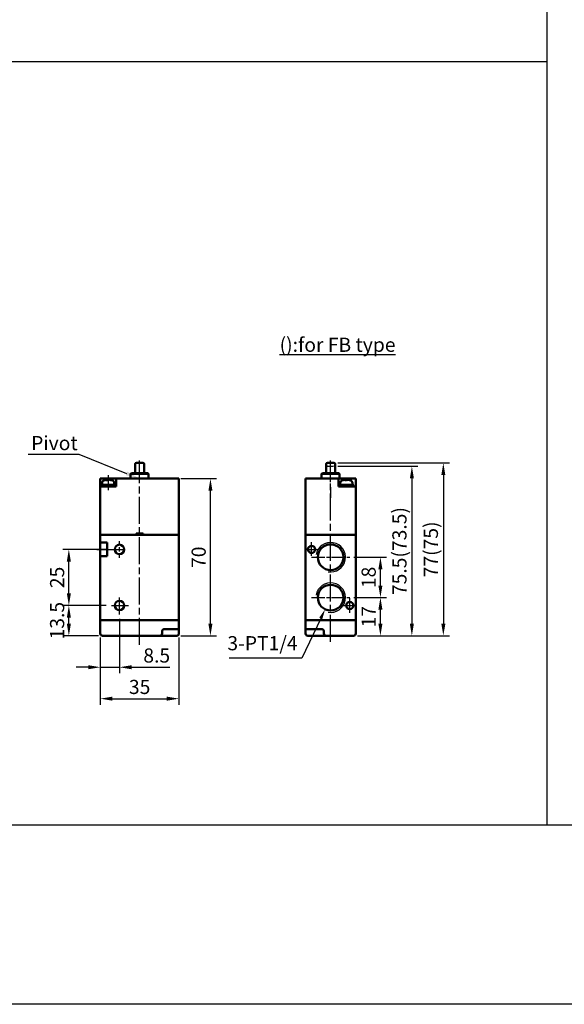
# Model space of a CAD drawing. Units: millimetres. Extents: x 0 to 1600, y 0 to 1100.
# Drawn here: x 565 to 808, y 0 to 439 of the extents above; entities that cross this region are included whole.
import ezdxf

# ---------------------------------------------------------------- set-up
doc = ezdxf.new("R2010")
doc.units = ezdxf.units.MM
doc.linetypes.add('AM_ISO08W050', pattern=[18, 12, -1.5, 3, -1.5])
doc.linetypes.add('AM_ISO08W050x2', pattern=[9, 6, -0.75, 1.5, -0.75])
for name, color, linetype, lineweight in [('AM_0', 7, 'Continuous', 50), ('AM_4', 3, 'Continuous', 25), ('AM_5', 3, 'Continuous', 25), ('AM_7', 4, 'AM_ISO08W050', 25), ('AM_VIS', 7, 'Continuous', 50)]:
    doc.layers.add(name, color=color, linetype=linetype, lineweight=lineweight)
doc.layers.add('LOGO', color=7, linetype='Continuous')
doc.layers.add('假想', color=2, linetype='AM_ISO08W050x2')
doc.styles.add('DAYUS', font='simplex.shx', dxfattribs={"bigfont": 'dayus.shx'})
doc.styles.get("Standard").update_dxf_attribs({"font": 'ISOCP.SHX', "bigfont": 'CHINESET.SHX'})
doc.dimstyles.new('AM_ISO$0', dxfattribs={"dimtxt": 3.5, "dimasz": 3, "dimexe": 1.5, "dimexo": 1, "dimgap": 0.7, "dimtad": 1, "dimdsep": 46, "dimtxsty": 'STANDARD', "dimcen": 0, "dimclrd": 256, "dimclre": 256, "dimclrt": 256, "dimadec": 0, "dimazin": 2, "dimtp": 0.1, "dimtm": 0.1, "dimtfac": 0.6, "dimtmove": 0, "dimatfit": 3, "dimfxl": 1, "dimlwd": -1, "dimlwe": -1, "dimarcsym": 0})
doc.dimstyles.new('AM_ISO$3', dxfattribs={"dimtxt": 3.5, "dimasz": 2.5, "dimexe": 1, "dimexo": 1, "dimgap": 1.5, "dimtad": 1, "dimtoh": 1, "dimdsep": 46, "dimtxsty": 'STANDARD', "dimcen": 0, "dimclrd": 256, "dimclre": 256, "dimclrt": 2, "dimadec": 0, "dimazin": 2, "dimtp": 0.1, "dimtm": 0.1, "dimtfac": 0.71, "dimtdec": 3, "dimtofl": 0, "dimtmove": 0, "dimatfit": 0, "dimfxl": 1, "dimlwd": -1, "dimlwe": -1, "dimarcsym": 0})

# ---------------------------------------------------------------- blocks, each defined once
blk = doc.blocks.new('*D211')
at = {"layer": 'AM_5'}
for p, q in [((609.75, 171.74), (609.75, 147.44)), ((601.25, 163.34), (601.25, 147.44)), ((595.85, 150.14), (590.45, 150.14)), ((601.25, 150.14), (609.75, 150.14)), ((615.15, 150.14), (632.15, 150.14))]:
    blk.add_line(p, q, dxfattribs=at)
for points in [[(595.85, 151.04), (595.85, 149.24), (601.25, 150.14)], [(615.15, 151.04), (615.15, 149.24), (609.75, 150.14)]]:
    blk.add_solid(points, dxfattribs=at)
at = {"layer": 'Defpoints', "color": 0}
for p in [(609.75, 173.54), (601.25, 165.14), (609.75, 150.14)]:
    blk.add_point(p, dxfattribs=at)
at = {"layer": 'AM_5', "insert": (626.35, 154.55), "char_height": 6.3, "attachment_point": 5}
blk.add_mtext('8.5', dxfattribs=at)
blk = doc.blocks.new('*D212')
at = {"layer": 'AM_5'}
for p, q in [((601.25, 163.34), (601.25, 133.44)), ((636.25, 163.34), (636.25, 133.44)), ((606.65, 136.14), (630.85, 136.14))]:
    blk.add_line(p, q, dxfattribs=at)
for points in [[(606.65, 137.04), (606.65, 135.24), (601.25, 136.14)], [(630.85, 137.04), (630.85, 135.24), (636.25, 136.14)]]:
    blk.add_solid(points, dxfattribs=at)
at = {"layer": 'Defpoints', "color": 0}
for p in [(601.25, 165.14), (636.25, 165.14), (636.25, 136.14)]:
    blk.add_point(p, dxfattribs=at)
at = {"layer": 'AM_5', "insert": (618.75, 140.55), "char_height": 6.3, "attachment_point": 5}
blk.add_mtext('35', dxfattribs=at)
blk = doc.blocks.new('*D213')
at = {"layer": 'AM_5'}
for p, q in [((603.85, 177.64), (584.55, 177.64)), ((587.25, 169.54), (587.25, 172.24)), ((600.45, 164.14), (584.55, 164.14))]:
    blk.add_line(p, q, dxfattribs=at)
for points in [[(586.35, 172.24), (588.15, 172.24), (587.25, 177.64)], [(586.35, 169.54), (588.15, 169.54), (587.25, 164.14)]]:
    blk.add_solid(points, dxfattribs=at)
at = {"layer": 'Defpoints', "color": 0}
for p in [(587.25, 177.64), (605.65, 177.64), (602.25, 164.14)]:
    blk.add_point(p, dxfattribs=at)
at = {"layer": 'AM_5', "insert": (582.84, 170.89), "char_height": 6.3, "attachment_point": 5, "rotation": 90}
blk.add_mtext('13.5', dxfattribs=at)
blk = doc.blocks.new('*D214')
at = {"layer": 'AM_5'}
for p, q in [((603.85, 202.64), (584.55, 202.64)), ((587.25, 183.04), (587.25, 197.24)), ((603.85, 177.64), (584.55, 177.64))]:
    blk.add_line(p, q, dxfattribs=at)
for points in [[(586.35, 197.24), (588.15, 197.24), (587.25, 202.64)], [(586.35, 183.04), (588.15, 183.04), (587.25, 177.64)]]:
    blk.add_solid(points, dxfattribs=at)
at = {"layer": 'Defpoints', "color": 0}
for p in [(587.25, 202.64), (605.65, 202.64), (605.65, 177.64)]:
    blk.add_point(p, dxfattribs=at)
at = {"layer": 'AM_5', "insert": (582.84, 190.14), "char_height": 6.3, "attachment_point": 5, "rotation": 90}
blk.add_mtext('25', dxfattribs=at)
blk = doc.blocks.new('*D215')
at = {"layer": 'AM_5'}
for p, q in [((637.05, 234.14), (652.95, 234.14)), ((650.25, 169.54), (650.25, 228.74)), ((637.05, 164.14), (652.95, 164.14))]:
    blk.add_line(p, q, dxfattribs=at)
for points in [[(649.35, 228.74), (651.15, 228.74), (650.25, 234.14)], [(649.35, 169.54), (651.15, 169.54), (650.25, 164.14)]]:
    blk.add_solid(points, dxfattribs=at)
at = {"layer": 'Defpoints', "color": 0}
for p in [(635.25, 234.14), (650.25, 234.14), (635.25, 164.14)]:
    blk.add_point(p, dxfattribs=at)
at = {"layer": 'AM_5', "insert": (645.84, 199.14), "char_height": 6.3, "attachment_point": 5, "rotation": 90}
blk.add_mtext('70', dxfattribs=at)
blk = doc.blocks.new('*S180')
at = {"layer": 'AM_5', "color": 5}
for p, q in [((1634.86, -10.14), (1657.45, -10.14)), ((1657.45, -10.14), (1678.61, -18.69))]:
    blk.add_line(p, q, dxfattribs=at)
at = {"layer": 'AM_5', "color": 5, "lineweight": 35}
blk.add_trace([(1678.3, -19.46), (1678.92, -17.92), (1684.45, -21.05)], dxfattribs=at)
blk = doc.blocks.new('*D291')
at = {"layer": 'AM_5'}
for p, q in [((714.13, 181.14), (728.6, 181.14)), ((725.9, 169.54), (725.9, 175.74)), ((715.7, 164.14), (728.6, 164.14))]:
    blk.add_line(p, q, dxfattribs=at)
for points in [[(725, 175.74), (726.8, 175.74), (725.9, 181.14)], [(725, 169.54), (726.8, 169.54), (725.9, 164.14)]]:
    blk.add_solid(points, dxfattribs=at)
at = {"layer": 'Defpoints', "color": 0}
for p in [(712.33, 181.14), (725.9, 181.14), (713.9, 164.14)]:
    blk.add_point(p, dxfattribs=at)
at = {"layer": 'AM_5', "insert": (721.49, 172.64), "char_height": 6.3, "attachment_point": 5, "rotation": 90}
blk.add_mtext('17', dxfattribs=at)
blk = doc.blocks.new('*D292')
at = {"layer": 'AM_5'}
for p, q in [((714.13, 199.14), (728.6, 199.14)), ((725.9, 186.54), (725.9, 193.74)), ((714.13, 181.14), (728.6, 181.14))]:
    blk.add_line(p, q, dxfattribs=at)
for points in [[(725, 193.74), (726.8, 193.74), (725.9, 199.14)], [(725, 186.54), (726.8, 186.54), (725.9, 181.14)]]:
    blk.add_solid(points, dxfattribs=at)
at = {"layer": 'Defpoints', "color": 0}
for p in [(712.33, 199.14), (725.9, 199.14), (712.33, 181.14)]:
    blk.add_point(p, dxfattribs=at)
at = {"layer": 'AM_5', "insert": (721.49, 190.14), "char_height": 6.3, "attachment_point": 5, "rotation": 90}
blk.add_mtext('18', dxfattribs=at)
blk = doc.blocks.new('*D293')
at = {"layer": 'AM_5'}
for p, q in [((699.36, 171.91), (690.93, 154.18)), ((690.93, 154.18), (658.62, 154.18))]:
    blk.add_line(p, q, dxfattribs=at)
blk.add_solid([(698.68, 172.24), (700.04, 171.59), (701.3, 175.98)], dxfattribs=at)
at = {"layer": 'Defpoints', "color": 0}
for p in [(706.21, 186.31), (701.3, 175.98)]:
    blk.add_point(p, dxfattribs=at)
at = {"layer": 'AM_5', "color": 2, "insert": (673.42, 160.03), "char_height": 6.3, "attachment_point": 5}
blk.add_mtext('3-PT1/4', dxfattribs=at)
blk = doc.blocks.new('*D294')
at = {"layer": 'AM_5'}
for p, q in [((707, 241.14), (756.6, 241.14)), ((753.9, 235.74), (753.9, 169.54)), ((715.7, 164.14), (756.6, 164.14))]:
    blk.add_line(p, q, dxfattribs=at)
for points in [[(753, 235.74), (754.8, 235.74), (753.9, 241.14)], [(753, 169.54), (754.8, 169.54), (753.9, 164.14)]]:
    blk.add_solid(points, dxfattribs=at)
at = {"layer": 'Defpoints', "color": 0}
for p in [(705.2, 241.14), (713.9, 164.14), (753.9, 164.14)]:
    blk.add_point(p, dxfattribs=at)
at = {"layer": 'AM_5', "insert": (749.18, 202.64), "char_height": 6.3, "attachment_point": 5, "rotation": 90}
blk.add_mtext('77(75)', dxfattribs=at)
blk = doc.blocks.new('*D295')
at = {"layer": 'AM_5'}
for p, q in [((707, 239.64), (742.6, 239.64)), ((739.9, 234.24), (739.9, 169.54)), ((715.7, 164.14), (742.6, 164.14))]:
    blk.add_line(p, q, dxfattribs=at)
for points in [[(739, 234.24), (740.8, 234.24), (739.9, 239.64)], [(739, 169.54), (740.8, 169.54), (739.9, 164.14)]]:
    blk.add_solid(points, dxfattribs=at)
at = {"layer": 'Defpoints', "color": 0}
for p in [(705.2, 239.64), (713.9, 164.14), (739.9, 164.14)]:
    blk.add_point(p, dxfattribs=at)
at = {"layer": 'AM_5', "insert": (735.18, 201.89), "char_height": 6.3, "attachment_point": 5, "rotation": 90}
blk.add_mtext('75.5(73.5)', dxfattribs=at)

msp = doc.modelspace()

# ---------------------------------------------------------------- linework, layer by layer
at = {"layer": 'AM_0'}
for centre in [(703.754, 199.145), (703.754, 181.145)]:
    msp.add_circle(centre, 5.723, dxfattribs=at)
at = {"layer": 'AM_4'}
for centre in [(703.754, 199.145), (703.754, 181.145)]:
    msp.add_arc(centre, 6.579, 260, 170, dxfattribs=at)
at = {"layer": 'AM_7'}
for p, q in [((618.754, 160.083), (618.754, 242.245)), ((703.754, 232.545), (703.754, 242.245)), ((604.754, 235.745), (604.754, 229.045)), ((703.754, 161.467), (703.754, 235.777)), ((703.754, 230.345), (703.754, 225.545)), ((609.754, 204.445), (609.754, 206.345)), ((599.654, 202.645), (612.557, 202.645)), ((609.754, 201.645), (609.754, 203.645)), ((692.054, 202.645), (697.941, 202.645)), ((695.254, 199.828), (695.254, 205.845)), ((609.754, 198.945), (609.754, 200.845)), ((609.754, 173.575), (609.754, 181.177)), ((712.254, 174.399), (712.254, 180.845)), ((606.216, 177.645), (613.824, 177.645)), ((707.811, 177.645), (715.454, 177.645))]:
    msp.add_line(p, q, dxfattribs=at)
at = {"layer": 'AM_7', "linetype": 'AM_ISO08W050x2'}
for p, q in [((695.175, 199.145), (712.332, 199.145)), ((695.175, 181.145), (712.332, 181.145))]:
    msp.add_line(p, q, dxfattribs=at)
at = {"layer": 'AM_VIS'}
for p, q in [((616.804, 236.645), (616.804, 240.645)), ((617.304, 241.145), (620.204, 241.145)), ((620.704, 236.645), (620.704, 240.645)), ((701.804, 236.645), (701.804, 240.645)), ((702.304, 241.145), (705.204, 241.145)), ((705.704, 236.645), (705.704, 240.645)), ((601.254, 230.645), (601.254, 234.145)), ((601.254, 234.145), (604.754, 234.145)), ((603.777, 233.647), (603.788, 233.615)), ((604.05, 233.529), (604.03, 233.647)), ((604.131, 233.53), (604.09, 233.647)), ((604.299, 233.526), (604.298, 233.53)), ((604.754, 234.145), (608.254, 234.145)), ((604.854, 233.647), (604.849, 233.616)), ((605.476, 233.634), (605.478, 233.647)), ((605.731, 233.647), (605.706, 233.575)), ((608.254, 234.145), (608.254, 230.645)), ((635.254, 234.145), (608.254, 234.145)), ((615.154, 236.645), (614.754, 236.245)), ((614.754, 234.145), (614.754, 236.245)), ((622.754, 236.245), (614.754, 236.245)), ((615.154, 236.645), (622.354, 236.645)), ((622.354, 236.645), (622.754, 236.245)), ((622.754, 234.145), (622.754, 236.245)), ((635.254, 234.145), (636.254, 234.145)), ((636.254, 209.145), (636.254, 234.145)), ((692.604, 234.145), (692.604, 209.145)), ((692.604, 234.145), (693.604, 234.145)), ((707.254, 234.145), (693.604, 234.145)), ((700.154, 236.645), (699.754, 236.245)), ((699.754, 234.145), (699.754, 236.245)), ((707.754, 236.245), (699.754, 236.245)), ((700.154, 236.645), (707.354, 236.645)), ((707.254, 230.645), (707.254, 234.145)), ((707.254, 234.145), (710.754, 234.145)), ((707.354, 236.645), (707.754, 236.245)), ((707.754, 234.145), (707.754, 236.245)), ((709.78, 233.647), (709.802, 233.589)), ((709.951, 233.614), (709.938, 233.647)), ((710.217, 233.526), (710.206, 233.647)), ((710.621, 233.647), (710.611, 233.527)), ((710.754, 234.145), (714.904, 234.145)), ((711.295, 233.582), (711.301, 233.647)), ((711.727, 233.647), (711.716, 233.617)), ((714.904, 234.145), (714.904, 230.645)), ((601.254, 230.645), (601.254, 209.145)), ((601.254, 230.645), (602.254, 230.645)), ((601.804, 230.645), (601.804, 231.345)), ((607.704, 231.345), (601.804, 231.345)), ((602.04, 232.333), (601.954, 231.345)), ((608.254, 230.645), (602.254, 230.645)), ((607.467, 232.333), (607.554, 231.345)), ((607.704, 230.645), (607.704, 231.345)), ((713.904, 230.645), (707.254, 230.645)), ((707.804, 230.645), (707.804, 231.345)), ((713.704, 231.345), (707.804, 231.345)), ((708.04, 232.333), (707.954, 231.345)), ((713.467, 232.333), (713.554, 231.345)), ((713.704, 230.645), (713.704, 231.345)), ((713.904, 230.645), (714.904, 230.645)), ((714.904, 209.145), (714.904, 230.645)), ((601.254, 209.145), (601.254, 205.645)), ((601.254, 209.145), (602.254, 209.145)), ((602.254, 209.145), (601.254, 209.145)), ((635.254, 209.145), (602.254, 209.145)), ((602.254, 209.145), (617.254, 209.145)), ((617.254, 209.645), (620.254, 209.645)), ((617.254, 209.145), (617.254, 209.645)), ((620.254, 209.645), (620.254, 209.145)), ((620.254, 209.145), (635.254, 209.145)), ((635.254, 209.145), (636.254, 209.145)), ((636.254, 209.145), (635.254, 209.145)), ((636.254, 171.145), (636.254, 209.145)), ((692.604, 209.145), (692.604, 171.145)), ((692.604, 209.145), (693.604, 209.145)), ((693.604, 209.145), (692.604, 209.145)), ((713.904, 209.145), (693.604, 209.145)), ((693.604, 209.145), (713.904, 209.145)), ((713.904, 209.145), (714.904, 209.145)), ((714.904, 209.145), (713.904, 209.145)), ((714.904, 171.145), (714.904, 209.145)), ((602.254, 205.645), (601.254, 205.645)), ((601.254, 199.645), (601.254, 205.645)), ((602.254, 205.645), (604.254, 205.645)), ((604.254, 205.645), (604.254, 199.645)), ((601.254, 199.645), (601.254, 171.145)), ((601.254, 199.645), (602.254, 199.645)), ((604.254, 199.645), (602.254, 199.645)), ((601.254, 171.145), (601.254, 165.145)), ((601.254, 171.145), (602.254, 171.145)), ((602.254, 171.145), (601.254, 171.145)), ((602.254, 171.145), (635.254, 171.145)), ((602.254, 171.145), (635.254, 171.145)), ((635.254, 171.145), (636.254, 171.145)), ((636.254, 171.145), (635.254, 171.145)), ((636.254, 167.645), (636.254, 171.145)), ((692.604, 171.145), (692.604, 167.645)), ((692.604, 171.145), (693.604, 171.145)), ((693.604, 171.145), (692.604, 171.145)), ((693.604, 171.145), (713.904, 171.145)), ((693.604, 171.145), (713.904, 171.145)), ((713.904, 171.145), (714.904, 171.145)), ((714.904, 171.145), (713.904, 171.145)), ((714.904, 165.145), (714.904, 171.145)), ((629.69, 167.145), (635.254, 167.145)), ((635.754, 167.145), (635.254, 167.145)), ((636.254, 167.645), (636.254, 165.145)), ((692.604, 165.145), (692.604, 167.645)), ((693.604, 167.145), (693.104, 167.145)), ((693.604, 167.145), (699.817, 167.145)), ((602.254, 164.145), (627.754, 164.145)), ((603.837, 164.145), (603.836, 164.142)), ((604.405, 164.145), (604.405, 164.142)), ((605.103, 164.142), (605.103, 164.145)), ((605.672, 164.142), (605.671, 164.145)), ((627.754, 164.145), (632.754, 164.145)), ((628.754, 165.145), (628.754, 166.145)), ((632.754, 164.145), (635.254, 164.145)), ((693.604, 164.145), (696.754, 164.145)), ((696.754, 164.145), (701.754, 164.145)), ((700.754, 166.145), (700.754, 165.145)), ((701.754, 164.145), (713.904, 164.145)), ((709.837, 164.145), (709.836, 164.142)), ((710.405, 164.145), (710.405, 164.142)), ((711.103, 164.142), (711.103, 164.145)), ((711.672, 164.142), (711.671, 164.145))]:
    msp.add_line(p, q, dxfattribs=at)
for centre, radius in [((609.754, 202.645), 2.1), ((695.254, 202.645), 1.6), ((695.254, 202.645), 1.6), ((609.754, 177.645), 2.1), ((712.254, 177.645), 1.6), ((712.254, 177.645), 1.6)]:
    msp.add_circle(centre, radius, dxfattribs=at)
for centre, radius, start, end in [((617.304, 240.645), 0.5, 90, 180), ((620.204, 240.645), 0.5, 0, 90), ((702.304, 240.645), 0.5, 90, 180), ((705.204, 240.645), 0.5, 0, 90), ((603.236, 232.228), 1.2, 113.54714, 175), ((604.754, 228.745), 5, 102.15312, 113.54714), ((604.754, 228.745), 5, 66.45286, 77.84688), ((606.272, 232.228), 1.2, 5, 66.45286), ((709.236, 232.228), 1.2, 113.54714, 175), ((710.754, 228.745), 5, 107.23462, 113.54714), ((710.754, 228.745), 5, 66.45286, 72.76538), ((712.272, 232.228), 1.2, 5, 66.45286), ((629.754, 166.145), 1, 90, 180), ((635.754, 167.645), 0.5, 270, 0), ((693.104, 167.645), 0.5, 180, 270), ((699.754, 166.145), 1, 0, 90), ((602.254, 165.145), 1, 180, 270), ((604.754, 169.045), 4.988, 259.23332, 259.39178), ((604.754, 169.045), 4.988, 280.60822, 280.76668), ((627.754, 165.145), 1, 270, 0), ((635.254, 165.145), 1, 270, 0), ((693.604, 165.145), 1, 180, 270), ((701.754, 165.145), 1, 180, 270), ((710.754, 169.045), 4.988, 259.23332, 259.39178), ((710.754, 169.045), 4.988, 280.60822, 280.76668), ((713.904, 165.145), 1, 270, 0)]:
    msp.add_arc(centre, radius, start, end, dxfattribs=at)
for centre, major_axis, ratio, start_param, end_param in [((604.974, 229.091), (-4.14, 2.628), 0.9072339, 5.4338512, 5.5756383), ((605.458, 229.091), (-2.164, 4.401), 0.593616, 6.1100865, 6.2518736), ((604.442, 228.745), (0, 4.988), 0.4491226, 0.1851483, 0.2934051), ((605.337, 229.668), (-4.008, 2.53), 0.7279876, 5.3529864, 5.5003922), ((604.911, 228.745), (0, 4.988), 0.8934701, 0.1851483, 0.198484), ((605.639, 229.091), (-1.787, 4.567), 0.2254346, 5.9424712, 6.0842582), ((604.175, 229.091), (2.518, 4.208), 0.7221593, 0.6002723, 0.6604957), ((605.066, 228.745), (0, 4.988), 0.4491226, 0.1851483, 0.2934051), ((605.333, 229.091), (-2.518, 4.208), 0.7221593, 5.6226896, 5.7644766), ((604.175, 229.091), (2.518, 4.208), 0.7221593, 0.5187087, 0.5445241), ((604.442, 228.745), (0, 4.988), 0.4491226, 6.0442216, 6.098037), ((603.869, 229.091), (1.787, 4.567), 0.2254346, 0.1989271, 0.3407141), ((604.597, 228.745), (0, 4.988), 0.8934701, 5.9897803, 6.098037), ((604.534, 229.091), (4.14, 2.628), 0.9072339, 0.7974452, 0.8493341), ((604.911, 228.745), (0, 4.988), 0.8934701, 5.9897803, 6.098037), ((604.049, 229.091), (2.164, 4.401), 0.593616, 0.1472834, 0.1730988), ((603.594, 229.668), (2.953, 3.707), 0.3659391, 0.2098727, 0.3572785), ((710.675, 228.745), (0, 4.988), 0.9741587, 0.1851483, 0.2934051), ((712.018, 229.668), (-2.796, 3.827), 0.1840315, 6.2168964, 6.2232681), ((711.575, 229.091), (-1.906, 4.518), 0.4066669, 6.2241876, 6.3659747), ((710.759, 229.091), (4.903, -0.072), 0.9348083, 1.69748, 1.8392671), ((710.833, 228.745), (0, 4.988), 0.9741587, 0.1851483, 0.2158308), ((711.666, 229.091), (-1.741, 4.584), 0.0052353, 6.1178935, 6.1702822), ((710.414, 228.745), (0, 4.988), 0.2258647, 0.1851483, 0.2934051), ((711.047, 229.668), (4.517, -1.434), 0.7937316, 1.8775281, 2.024934), ((710.357, 229.091), (3.226, 3.694), 0.841734, 0.7447643, 0.8361067), ((710.414, 228.745), (0, 4.988), 0.2258647, 5.9909845, 6.098037), ((710.461, 229.668), (-4.517, -1.434), 0.7937316, 4.3992855, 4.4026113), ((711.094, 228.745), (0, 4.988), 0.2258647, 0.1851483, 0.2934051), ((711.151, 229.091), (-3.226, 3.694), 0.841734, 5.396634, 5.538421), ((710.749, 229.091), (-4.903, -0.072), 0.9348083, 4.5333165, 4.5857053), ((709.842, 229.091), (1.741, 4.584), 0.0052353, 0.1129031, 0.2546901), ((710.675, 228.745), (0, 4.988), 0.9741587, 5.9897803, 6.098037), ((710.833, 228.745), (0, 4.988), 0.9741587, 5.9909845, 6.098037), ((709.49, 229.668), (2.796, 3.827), 0.1840315, 0.0629631, 0.207323), ((605.643, 168.698), (1.78, 4.57), 0.2060401, 3.1058167, 3.1107492), ((604.553, 168.698), (-4.242, 2.461), 0.9118341, 2.02164, 2.0265724), ((604.955, 168.698), (4.242, 2.461), 0.9118341, 4.2566129, 4.2615453), ((603.864, 168.698), (-1.78, 4.57), 0.2060401, 3.1724361, 3.1773686), ((711.643, 168.698), (1.78, 4.57), 0.2060401, 3.1058167, 3.1107492), ((710.553, 168.698), (-4.242, 2.461), 0.9118341, 2.02164, 2.0265724), ((710.955, 168.698), (4.242, 2.461), 0.9118341, 4.2566129, 4.2615453), ((709.864, 168.698), (-1.78, 4.57), 0.2060401, 3.1724361, 3.1773686)]:
    msp.add_ellipse(centre, major_axis=major_axis, ratio=ratio, start_param=start_param, end_param=end_param, dxfattribs=at)
at = {"layer": 'LOGO', "color": 4}
for p, q in [((800, 1100), (800, 79.988)), ((0, 420), (800, 420))]:
    msp.add_line(p, q, dxfattribs=at)
for points in [[(0, 79.988), (1600, 79.988), (1600, 1100), (0, 1100)], [(0, 79.988), (1600, 79.988), (1600, 0), (0, 0)]]:
    msp.add_lwpolyline(points, close=True, dxfattribs=at)
at = {"layer": '假想', "ltscale": 0.3}
msp.add_line((702.304, 239.645), (705.204, 239.645), dxfattribs=at)
for centre, start, end in [((702.304, 239.145), 90, 180), ((705.204, 239.145), 0, 90)]:
    msp.add_arc(centre, 0.5, start, end, dxfattribs=at)

# ---------------------------------------------------------------- block references
at = {"layer": 'AM_5'}
msp.add_blockref('*S180', (-1065.695, 255.194), dxfattribs=at)

# ---------------------------------------------------------------- texts
msp.add_text('Pivot', height=6.3, dxfattribs=at).set_placement((570.462, 246.835))
at = {"layer": 'AM_5', "insert": (681.033, 296.935), "char_height": 6.3, "width": 108.976, "attachment_point": 1, "style": 'DAYUS'}
msp.add_mtext('{\\L():for FB type}', dxfattribs=at)

# ---------------------------------------------------------------- dimensions: what is measured, and where the dimension line sits
at = {"layer": 'AM_5'}
for base, p1, text, picture, middle in [((753.904, 164.145), (705.204, 241.145), '<>(75)', '*D294', (749.179, 202.645)), ((739.904, 164.145), (705.204, 239.645), '75.5(73.5)', '*D295', (735.179, 201.895))]:
    dim = msp.add_linear_dim(base=base, p1=p1, p2=(713.904, 164.145), angle=90, text=text, dimstyle='AM_ISO$0', override={"dimscale": 1.8, "dimtdec": 8}, dxfattribs=at)
    dim.commit()
    dim.dimension.update_dxf_attribs({"geometry": picture, "text_midpoint": middle})
for base, p1, p2, picture, middle in [((650.254, 234.145), (635.254, 164.145), (635.254, 234.145), '*D215', (645.844, 199.145)), ((587.254, 202.645), (605.654, 177.645), (605.654, 202.645), '*D214', (582.843, 190.145)), ((725.904, 199.145), (712.332, 181.145), (712.332, 199.145), '*D292', (721.494, 190.145)), ((725.904, 181.145), (713.904, 164.145), (712.332, 181.145), '*D291', (721.494, 172.645))]:
    dim = msp.add_linear_dim(base=base, p1=p1, p2=p2, angle=90, dimstyle='AM_ISO$0', override={"dimscale": 1.8, "dimtdec": 8}, dxfattribs=at)
    dim.commit()
    dim.dimension.update_dxf_attribs({"geometry": picture, "text_midpoint": middle})
dim = msp.add_diameter_dim_2p(p1=(706.212, 186.312), p2=(701.295, 175.977), text='3-PT1/4', dimstyle='AM_ISO$3', override={"dimscale": 1.8, "dimtdec": 8}, dxfattribs=at)
dim.commit()
dim.dimension.update_dxf_attribs({"geometry": '*D293', "text_midpoint": (673.42, 154.18), "dimtype": 163})
dim = msp.add_linear_dim(base=(587.254, 177.645), p1=(602.254, 164.145), p2=(605.654, 177.645), angle=90, dimstyle='AM_ISO$0', override={"dimscale": 1.8, "dimtdec": 8}, dxfattribs=at)
dim.commit()
dim.dimension.update_dxf_attribs({"geometry": '*D213', "text_midpoint": (587.254, 170.895), "dimtype": 160})
for base, p2, picture, middle in [((609.754, 150.145), (609.754, 173.545), '*D211', (626.354, 154.555)), ((636.254, 136.145), (636.254, 165.145), '*D212', (618.754, 140.555))]:
    dim = msp.add_linear_dim(base=base, p1=(601.254, 165.145), p2=p2, dimstyle='AM_ISO$0', override={"dimscale": 1.8, "dimtdec": 8}, dxfattribs=at)
    dim.commit()
    dim.dimension.update_dxf_attribs({"geometry": picture, "text_midpoint": middle})

doc.saveas('drawing.dxf')
